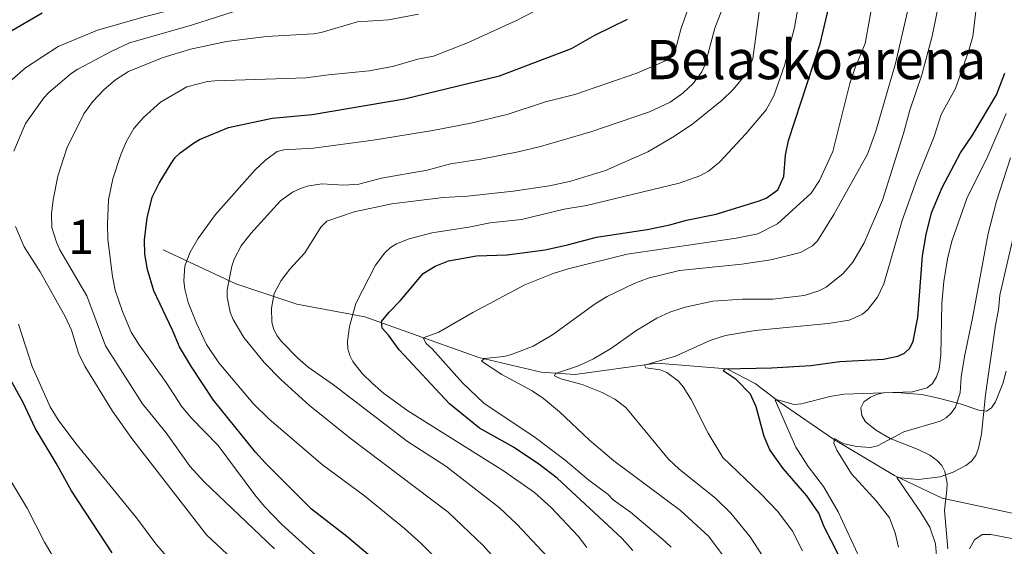
# Model space of a CAD drawing. Units: metres. Extents: x 661852 to 668787, y 739795 to 744586.
# Drawn here: x 662200 to 662489, y 741205 to 741359 of the extents above; entities that cross this region are included whole.
import ezdxf
from ezdxf.enums import TextEntityAlignment as Align

# ---------------------------------------------------------------- set-up
doc = ezdxf.new("R2010")
doc.units = ezdxf.units.M
doc.header["$MEASUREMENT"] = 0
doc.linetypes.add('DGN Style 3', pattern=[121.30195, 86.64425, -34.6577])
for name, color, linetype, lineweight in [('Centroides', 7, 'Continuous', 5), ('Elementos auxiliares', 7, 'Continuous', 5), ('Entidades rústicas y varios', 7, 'Continuous', 5), ('Hidrografía', 7, 'Continuous', 5), ('Relieve y altimetría', 7, 'Continuous', 5), ('Textos de rotulación', 7, 'Continuous', 5)]:
    doc.layers.add(name, color=color, linetype=linetype, lineweight=lineweight)
doc.styles.add('Style-Arial Narrow', font='txt')
doc.styles.add('Style-Times New Roman', font='txt')

msp = doc.modelspace()

# ---------------------------------------------------------------- linework, layer by layer
at = {"layer": 'Elementos auxiliares', "color": 250, "linetype": 'Continuous', "lineweight": 5}
msp.add_3dface([(661971.41, 739795.5), (661862.45, 744422.28, 1050.1), (668673.25, 744585.86, 757.249), (668786.92, 739959.03)], dxfattribs=at)
at = {"layer": 'Entidades rústicas y varios', "color": 92, "linetype": 'DGN Style 3', "lineweight": 5}
for points in [[(662489.263, 741256.144, 787.93), (662488.235, 741252.48, 789.123), (662486.145, 741247.069, 790.451), (662484.964, 741245.314, 790.932), (662483.507, 741244.411, 791.441), (662481.17, 741244.715, 792.265), (662475.773, 741246.5, 794.524), (662469.391, 741248.185, 796.638), (662464.508, 741249.218, 797.506), (662457.203, 741249.85, 798.194), (662453.245, 741249.708, 798.759), (662451.233, 741249.307, 798.614), (662449.42, 741248.491, 798.246), (662447.515, 741247.125, 797.71), (662446.621, 741245.314, 797.225), (662446.876, 741243.114, 796.729), (662447.986, 741241.282, 796.257), (662451.179, 741238.723, 795.359), (662455.256, 741236.37, 794.397), (662463.427, 741233.133, 793.072), (662466.89, 741231.47, 792.041), (662469.002, 741229.964, 791.36), (662470.326, 741228.454, 790.843), (662471.228, 741226.71, 790.327), (662471.927, 741223.274, 789.427), (662471.88, 741221.281, 789.138), (662471.139, 741215.299, 789.472), (662472.129, 741204.001, 788.874)], [(662472.129, 741204.001, 788.874), (662471.139, 741215.299, 789.472), (662471.88, 741221.281, 789.138), (662471.927, 741223.274, 789.427), (662471.228, 741226.71, 790.327), (662470.326, 741228.454, 790.843), (662469.002, 741229.964, 791.36), (662466.89, 741231.47, 792.041), (662463.427, 741233.133, 793.072), (662455.256, 741236.37, 794.397), (662451.179, 741238.723, 795.359), (662447.986, 741241.282, 796.257), (662446.876, 741243.114, 796.729), (662446.621, 741245.314, 797.225), (662447.515, 741247.125, 797.71), (662449.42, 741248.491, 798.246), (662451.233, 741249.307, 798.614), (662453.245, 741249.708, 798.759), (662457.203, 741249.85, 798.194), (662464.508, 741249.218, 797.506), (662469.391, 741248.185, 796.638), (662475.773, 741246.5, 794.524), (662481.17, 741244.715, 792.265), (662483.507, 741244.411, 791.441), (662484.964, 741245.314, 790.932), (662486.145, 741247.069, 790.451), (662488.235, 741252.48, 789.123), (662489.263, 741256.144, 787.93)]]:
    msp.add_polyline3d(points, dxfattribs=at)
at = {"layer": 'Entidades rústicas y varios', "color": 92, "linetype": 'Continuous', "lineweight": 5}
msp.add_polyline3d([(662478.443, 741204.08, 781.273), (662479.975, 741206.673, 781.439), (662482.187, 741208.228, 781.494), (662484.782, 741208.242, 781.466), (662496.694, 741205.95, 780.086), (662497.693, 741205.51, 780), (662500.866, 741204.112, 779.727)], dxfattribs=at)
at = {"layer": 'Hidrografía', "color": 142, "linetype": 'DGN Style 3', "lineweight": 15}
msp.add_polyline3d([(662508.405, 741210.142, 779.102), (662495.053, 741213.603, 781.246), (662470.481, 741218.917, 785), (662456.535, 741225.56, 785.385), (662438.604, 741236.188, 790.11), (662422.666, 741247.148, 795.198), (662415.692, 741252.462, 800), (662407.391, 741256.78, 800.135), (662386.804, 741258.44, 805), (662362.896, 741255.119, 810), (662352.934, 741255.783, 813.046), (662334.671, 741260.101, 815.436), (662301.254, 741272.036, 827.917), (662281.33, 741275.69, 833.476), (662263.399, 741281.668, 839.216), (662242.148, 741291.632, 847.945)], dxfattribs=at)
at = {"layer": 'Relieve y altimetría', "color": 30, "linetype": 'Continuous', "lineweight": 5, "flags": 128}
for points, elevation in [([(662195.427, 741339.422), (662201.784, 741344.951), (662211.3, 741351.245), (662222.844, 741355.991), (662236.909, 741359.989), (662251.57, 741363.73), (662270.259, 741370.404), (662296.476, 741376.662), (662306.804, 741380.099), (662316.9, 741384.195), (662319.09, 741385.38), (662322.458, 741387.931), (662325.343, 741391.054), (662326.551, 741393.287), (662327.018, 741397.836), (662326.586, 741399.95), (662325.065, 741403.9), (662322.953, 741407.376), (662308.809, 741422.672), (662301.569, 741429.624)], 870), ([(662393.363, 741311.216), (662399.44, 741313.306), (662401.967, 741314.669), (662405.149, 741317.371), (662412.937, 741325.616), (662418.912, 741332.726), (662421.094, 741336.791), (662424.214, 741345.698), (662427.13, 741356.839), (662433.136, 741391.018)], 830), ([(662198.363, 741320.52), (662201.742, 741328.638), (662207.084, 741336.174), (662208.619, 741337.807), (662215.167, 741343.323), (662217.065, 741344.556), (662226.908, 741349.793), (662232.247, 741352.283), (662250.446, 741357.456), (662262.893, 741361.486), (662277.63, 741365.525), (662286.362, 741366.55), (662300.093, 741367.215), (662306.372, 741368.14), (662319.176, 741371.654), (662329.828, 741375.473), (662333.862, 741377.394), (662337.4, 741379.565)], 865), ([(662389.522, 741347.094), (662391.159, 741348.239), (662392.171, 741349.965), (662393.963, 741356.621), (662401.569, 741378.042)], 845), ([(662360.849, 741286.124), (662378.111, 741290.409), (662410.103, 741295.096), (662416.4, 741296.391), (662422.186, 741299.269), (662432.072, 741308.263), (662434.516, 741311.954), (662438.412, 741320.476), (662443.436, 741340.352), (662444.867, 741344.75), (662447.901, 741352.165), (662451.7, 741373.346)], 820), ([(662383.193, 741257.837), (662392.296, 741260.503), (662402.638, 741265.195), (662406.959, 741266.505), (662415.637, 741267.991), (662437.034, 741270.021), (662443.159, 741271.048), (662447.107, 741272.836), (662448.763, 741274.232), (662451.489, 741277.811), (662453.35, 741281.674), (662458.787, 741300.254), (662462.994, 741312.241), (662468.145, 741324.868), (662470.171, 741331.349), (662474.4, 741338.9), (662478.28, 741350.065), (662479.414, 741354.174), (662481.789, 741373.919)], 805), ([(662306.074, 741312.68), (662319.533, 741315.036), (662326.343, 741316.871), (662335.225, 741318.18), (662346.158, 741320.355), (662352.716, 741321.919), (662367.492, 741326.268), (662384.63, 741332.113), (662390.726, 741334.951), (662394.439, 741337.574), (662397.467, 741340.426), (662400.02, 741343.864), (662401.032, 741345.92), (662403.806, 741356.638), (662409.26, 741370.914)], 840), ([(662428.922, 741290.883), (662432.495, 741292.827), (662433.927, 741294.264), (662438.683, 741302.044), (662448.565, 741319.705), (662451.042, 741326.451), (662456.79, 741346.213), (662462.31, 741370.525)], 815), ([(662363.874, 741257.628), (662368.276, 741259.719), (662373.489, 741262.87), (662380.626, 741267.909), (662386.862, 741271.597), (662390.636, 741273.414), (662395.16, 741274.868), (662403.218, 741276.59), (662411.913, 741277.172), (662420.838, 741277.229), (662430.055, 741278.306), (662434.269, 741279.636), (662436.423, 741280.707), (662441.452, 741284.744), (662444.257, 741288.08), (662447.591, 741293.738), (662452.993, 741306.214), (662459.112, 741325.702), (662460.946, 741332.536), (662464.488, 741342.977), (662467.575, 741354.25), (662470.535, 741369.245)], 810), ([(662309.378, 741345.333), (662316.747, 741347.497), (662321.372, 741348.412), (662331.337, 741352.281), (662345.725, 741358.881), (662351.343, 741361.83)], 855), ([(662384.143, 741320.357), (662392.045, 741324.995), (662397.393, 741328.56), (662405.946, 741335.512), (662409.209, 741338.658), (662413.37, 741343.674), (662414.938, 741347.765), (662417.1, 741363.513)], 835), ([(662274.725, 741204.052), (662254.149, 741223.627), (662249.933, 741228.287), (662242.957, 741238.071), (662236.015, 741246.53), (662225.18, 741263.499), (662219.697, 741278.215), (662211.835, 741291.661), (662210.813, 741293.887), (662209.507, 741298.151), (662209.351, 741302.18), (662209.871, 741306.354), (662211.252, 741313.203), (662213.913, 741321.492), (662218.883, 741331.492), (662221.434, 741335.071), (662224.77, 741338.595), (662228.096, 741341.488), (662231.972, 741343.921), (662241.828, 741347.938), (662250.149, 741350.507), (662260.66, 741352.717), (662272.36, 741354.137), (662286.221, 741354.936), (662288.468, 741355.326), (662299.095, 741358.442)], 860), ([(662299.095, 741358.442), (662308.203, 741359.048), (662316.95, 741360.69)], 860), ([(662335.145, 741188.029), (662317.76, 741205.598), (662312.859, 741210.011), (662301.14, 741219.587), (662288.802, 741228.671), (662273.143, 741242.015), (662268.506, 741246.658), (662258.401, 741258.498), (662254.824, 741263.875), (662251.849, 741270.189), (662249.453, 741276.248), (662248.433, 741280.138), (662248.166, 741282.551), (662248.484, 741287.014), (662250, 741290.937), (662252.245, 741294.851), (662257.431, 741302.005), (662269.105, 741315.096), (662272.151, 741317.974), (662275.513, 741320.458), (662277.462, 741320.925), (662286.146, 741321.426), (662303.645, 741323.817), (662321.183, 741326.64), (662332.308, 741328.79), (662342.993, 741331.314), (662354.193, 741334.989), (662362.774, 741337.16), (662380.966, 741343.426), (662389.522, 741347.094)], 845), ([(662288.899, 741200.325), (662276.848, 741211.157), (662271.857, 741216.467), (662269.023, 741219.808), (662258.179, 741234.361), (662250.361, 741242.409), (662247.522, 741245.809), (662242.946, 741252.805), (662235.049, 741263.78), (662232.72, 741267.574), (662230.149, 741273.541), (662228.015, 741279.825), (662227.21, 741283.867), (662225.918, 741294.726), (662225.754, 741299.407), (662226.084, 741306.261), (662227.381, 741312.501), (662229.584, 741319.308), (662231.274, 741323.258), (662233.504, 741327.22), (662236.296, 741330.464), (662241.329, 741334.967), (662249.012, 741339.466), (662255.138, 741340.993), (662257.293, 741341.217), (662283.884, 741342.012), (662290.528, 741342.98), (662302.445, 741344.096), (662309.378, 741345.333)], 855), ([(662447.577, 741198.468), (662440, 741214.909), (662435.719, 741222.251), (662431.146, 741228.116), (662427.568, 741233.788), (662421.463, 741247.621), (662422.611, 741247.64), (662427.051, 741246.342), (662429.257, 741246.51), (662437.529, 741248.677), (662441.716, 741249.359), (662461.808, 741250.087), (662466.075, 741251.261), (662467.668, 741252.467), (662468.843, 741254.447), (662469.566, 741256.708), (662470.069, 741260.869), (662470.4, 741275.952), (662470.994, 741282.398), (662472.055, 741289.062), (662473.289, 741294.193), (662477.688, 741306.657), (662483.881, 741319.095), (662489.207, 741331.655)], 795), ([(662357.795, 741198.508), (662345.81, 741211.278), (662340.721, 741216.038), (662324.969, 741228.243), (662313.717, 741235.528), (662292.033, 741252.095), (662284.654, 741257.257), (662281.44, 741260.035), (662276.834, 741264.756), (662275.526, 741266.414), (662274.568, 741268.298), (662273.959, 741270.409), (662273.829, 741274.572), (662274.647, 741278.835), (662276.677, 741282.648), (662279.23, 741285.959), (662283.62, 741290.787), (662288.286, 741298.317), (662290.092, 741300.054), (662298.09, 741302.79), (662309.142, 741305.135), (662324.176, 741307.032), (662331.288, 741307.349), (662344.739, 741308.893), (662355.319, 741310.39), (662361.614, 741311.805), (662371.817, 741314.855), (662384.143, 741320.357)], 835), ([(662457.64, 741204.493), (662456.734, 741208.76), (662455.07, 741213.111), (662451.193, 741218.033), (662443.859, 741226.053), (662439.55, 741232.92), (662438.677, 741234.983), (662438.875, 741236.4), (662441.418, 741234.895), (662445.365, 741233.986), (662449.491, 741233.692), (662451.507, 741234.185), (662459.213, 741238.32), (662469.855, 741241.453), (662471.651, 741242.454), (662473.154, 741243.77), (662474.368, 741245.561), (662475.702, 741249.727), (662476.052, 741254.411), (662476.977, 741260.415), (662479.396, 741271.654), (662483.921, 741296.438), (662486.353, 741305.878), (662490.521, 741318.582)], 790), ([(662341.591, 741198.638), (662335.917, 741205.039), (662325.668, 741214.751), (662296.945, 741236.49), (662285.029, 741246.018), (662276.609, 741253.68), (662271.685, 741258.605), (662265.738, 741265.985), (662262.611, 741271.244), (662261.741, 741273.407), (662260.824, 741277.788), (662260.878, 741279.967), (662262.218, 741286.872), (662262.893, 741288.871), (662264.997, 741292.791), (662267.81, 741296.412), (662276.533, 741306.015), (662280.034, 741308.519), (662282.132, 741309.553), (662284.328, 741310.339), (662288.655, 741310.984), (662295.062, 741310.557), (662299.468, 741310.944), (662306.074, 741312.68)], 840), ([(662366.328, 741204.423), (662363.789, 741207.792), (662355.843, 741216.183), (662350.956, 741220.523), (662341.83, 741226.906), (662313.806, 741244.488), (662306.714, 741249.629), (662303.425, 741252.45), (662300.417, 741255.406), (662297.753, 741258.941), (662296.796, 741260.737), (662296.214, 741262.653), (662296.136, 741264.849), (662296.704, 741269.2), (662298.627, 741275.879), (662304.364, 741287.194), (662307.134, 741290.819), (662308.788, 741292.348), (662310.494, 741293.392), (662314.238, 741294.839), (662320.882, 741296.63), (662331.667, 741298.294), (662337.994, 741299.609), (662347.14, 741300.569), (662359.687, 741303.533), (662366.187, 741304.674), (662393.363, 741311.216)], 830), ([(662469.065, 741198.446), (662468.556, 741205.503), (662466.883, 741210.338), (662464.231, 741214.679), (662457.15, 741224.917), (662463.564, 741224.338), (662469.871, 741225.104), (662473.704, 741226.458), (662477.384, 741228.43), (662479.075, 741229.716), (662480.329, 741231.415), (662481.134, 741233.548), (662482, 741237.644), (662483.138, 741249.128), (662486.073, 741269.552), (662486.972, 741274.074), (662487.344, 741278.41), (662493.045, 741302.848)], 785), ([(662268.278, 741195.525), (662254.774, 741208.12), (662232.909, 741236.386), (662227.282, 741244.34), (662219.154, 741257.605), (662217.321, 741261.371), (662215.2, 741268.101), (662213.396, 741272.093), (662206.07, 741285.185), (662201.356, 741292.488), (662198.839, 741298.506)], 865), ([(662408.581, 741198.826), (662402.063, 741207.62), (662393.736, 741215.284), (662374.265, 741229.821), (662367.073, 741235.877), (662358.276, 741244.228), (662353.558, 741248.105), (662350.267, 741250.328), (662341.396, 741255.133), (662335.456, 741259.058), (662336.195, 741259.776), (662341.968, 741260.394), (662344.171, 741260.963), (662350.572, 741263.398), (662356.189, 741266.725), (662368.72, 741275.858), (662372.23, 741278.018), (662380.132, 741281.796), (662384.277, 741283.341), (662393.438, 741285.626), (662411.746, 741287.423), (662420.253, 741288.711), (662428.922, 741290.883)], 815), ([(662390.999, 741204.556), (662389.302, 741206.197), (662379.105, 741214.751), (662374.008, 741218.424), (662372.57, 741219.947), (662366.934, 741224.186), (662359.946, 741230.038), (662351.133, 741236.7), (662336.124, 741246.752), (662329.833, 741252.65), (662320.991, 741262.689), (662319.228, 741264.196), (662318.317, 741265.861), (662322.899, 741267.551), (662332.861, 741273.273), (662348.156, 741281.367), (662356.432, 741284.705), (662360.849, 741286.124)], 820), ([(662250.175, 741193.603), (662239.908, 741205.543), (662234.262, 741213.096), (662216.456, 741234.856), (662211.35, 741241.843), (662208.946, 741245.692), (662203.674, 741257.448), (662199.672, 741269.888)], 870), ([(662419.04, 741200.008), (662414.19, 741207.573), (662408.511, 741214.462), (662403.983, 741218.857), (662393.411, 741227.385), (662390.282, 741230.262), (662377.742, 741245.468), (662374.523, 741247.852), (662370.766, 741249.803), (662364.902, 741252.179), (662358.694, 741253.864), (662356.869, 741254.718), (662357.078, 741255.428), (662363.874, 741257.628)], 810), ([(662429.496, 741203.488), (662426.605, 741209.22), (662422.276, 741215.012), (662417.25, 741220.257), (662406.165, 741230.815), (662401.824, 741237.891), (662396.876, 741247.808), (662394.562, 741251.526), (662393.166, 741253.138), (662389.766, 741255.734), (662387.81, 741256.454), (662383.558, 741257.092), (662383.193, 741257.837)], 805), ([(662209.513, 741202.389), (662207.285, 741205.978), (662202.267, 741215.969), (662197.545, 741223.802)], 880)]:
    msp.add_lwpolyline(points, dxfattribs=dict(at, elevation=elevation))
at = {"layer": 'Relieve y altimetría', "color": 30, "linetype": 'Continuous', "lineweight": 25, "flags": 128}
for points, elevation in [([(662379.805, 741203.5), (662376.684, 741207.043), (662357.577, 741224.722), (662352.207, 741228.833), (662344.81, 741233.85), (662334.829, 741239.399), (662326.027, 741246.569), (662311.245, 741262.368), (662308.205, 741266.606), (662306.316, 741268.652), (662306.086, 741270.648), (662308.316, 741273.412), (662311.708, 741276.781), (662318.337, 741284.713), (662321.826, 741286.837), (662325.747, 741288.408), (662333.986, 741289.867), (662342.95, 741290.234), (662354.105, 741291.696), (662360.672, 741293.086), (662369.113, 741295.385), (662383.962, 741297.569), (662390.618, 741298.982), (662395.491, 741300.337), (662404.174, 741302.128), (662416.837, 741306.012), (662418.902, 741306.752), (662422.266, 741309.273), (662424.013, 741313.11), (662424.522, 741319.437), (662425.402, 741323.685), (662434.694, 741352.033), (662444.123, 741391.82)], 825), ([(662196.521, 741355.211), (662206.677, 741361.072)], 875), ([(662312.892, 741193.418), (662295.926, 741207.645), (662285.589, 741215.651), (662272.108, 741229.168), (662269.146, 741232.396), (662256.856, 741247.615), (662250.388, 741257.358), (662246.921, 741263.245), (662244.883, 741268.148), (662239.351, 741279.591), (662237.497, 741285.934), (662236.701, 741290.417), (662236.626, 741294.576), (662237.37, 741300.987), (662238.885, 741307.06), (662240.921, 741311.143), (662244.445, 741316.966), (662245.654, 741318.708), (662247.108, 741320.082), (662250.959, 741322.957), (662252.775, 741323.951), (662261.286, 741327.534), (662274.084, 741330.239), (662285.79, 741331.335), (662312.803, 741335.879), (662340.652, 741342.633), (662361.786, 741350.68), (662368.66, 741354.592), (662378.221, 741359.207)], 850), ([(662440.009, 741202.441), (662435.918, 741210.452), (662434.345, 741214.449), (662430.81, 741219.527), (662423.888, 741227.545), (662419.943, 741233.004), (662418.258, 741236.946), (662415.982, 741245.621), (662414.254, 741249.336), (662410.062, 741253.7), (662406.311, 741256.202), (662406.832, 741256.784), (662420.448, 741257.042), (662431.958, 741257.722), (662440.423, 741258.919), (662453.225, 741259.613), (662457.497, 741260.477), (662459.382, 741261.392), (662460.993, 741262.876), (662461.932, 741264.924), (662463.322, 741271.839), (662464.708, 741289.933), (662465.802, 741296.143), (662467.377, 741302.481), (662470.447, 741309.932), (662475.797, 741320.051), (662479.384, 741325.21), (662486.356, 741337.052), (662488.79, 741343.455)], 800), ([(662227.163, 741202.824), (662215.205, 741220.999), (662210.722, 741229.185), (662204.584, 741239.351), (662201.106, 741246.899), (662196.554, 741254.995)], 875)]:
    msp.add_lwpolyline(points, dxfattribs=dict(at, elevation=elevation))

# ---------------------------------------------------------------- texts
at = {"layer": 'Centroides', "color": 92, "linetype": 'Continuous', "lineweight": 5, "style": 'Style-Arial Narrow'}
msp.add_text('1', height=10, dxfattribs=at).set_placement((662218.034, 741295.45, 857.596), align=Align.MIDDLE_CENTER)
at = {"layer": 'Textos de rotulación', "color": 250, "linetype": 'Continuous', "lineweight": 5, "style": 'Style-Times New Roman'}
msp.add_text('Belaskoarena', height=11.5, dxfattribs=at).set_placement((662433.539, 741347.412, 824.857), align=Align.MIDDLE_CENTER)

doc.saveas('drawing.dxf')
